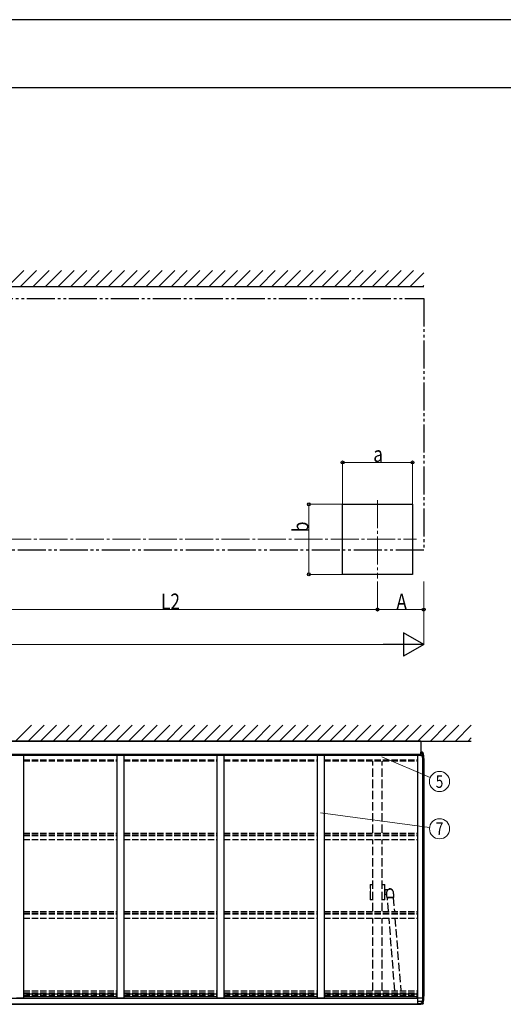
# Model space of a CAD drawing. Units: millimetres. Extents: x 0 to 21025, y 0 to 14850.
# Drawn here: x 5114 to 8569, y 7819 to 14850 of the extents above; entities that cross this region are included whole.
import ezdxf
from ezdxf.enums import TextEntityAlignment as Align

# ---------------------------------------------------------------- set-up
doc = ezdxf.new("R2010")
doc.units = ezdxf.units.MM
for name, pattern in [('YCENTER_1', [13, 10, -1, 1, -1]), ('YDIVIDE_1', [15, 10, -1, 1, -1, 1, -1]), ('YHIDDEN_1', [4, 3, -1])]:
    doc.linetypes.add(name, pattern=pattern)
for name, color, linetype, lineweight in [('YKK_11E', 7, 'Continuous', 13), ('YKK_12', 2, 'Continuous', 13), ('YKK_13', 4, 'Continuous', 30), ('YKK_A1', 4, 'Continuous', 30), ('YKK_D', 6, 'Continuous', 13), ('YKK_ZWAK', 7, 'Continuous', 30)]:
    doc.layers.add(name, color=color, linetype=linetype, lineweight=lineweight)
doc.styles.add('text-b', font='extslim2.shx', dxfattribs={"width": 0.8, "bigfont": 'extfont2.shx'})

msp = doc.modelspace()

# ---------------------------------------------------------------- linework, layer by layer
at = {"layer": 'YKK_11E', "linetype": 'YHIDDEN_1', "ltscale": 20}
for p, q in [((7618.992823192424, 8675.158150834142), (7636.992823192426, 8675.158150834144)), ((7619.49282319242, 8660.510937238647), (7619.592823192419, 8660.734544036397)), ((7619.492823192423, 8644.805364429649), (7619.492823192416, 8660.510937238647)), ((7619.592823192427, 8660.734544036397), (7619.692823192426, 8660.958150834147)), ((7619.692823192422, 8660.958150834147), (7619.692823192422, 8670.458150834154)), ((7622.19282319242, 8672.958150834153), (7636.992823192426, 8672.958150834153)), ((7702.992823192424, 8675.158150834144), (7720.99282319243, 8675.158150834142)), ((7702.992823192424, 8672.958150834153), (7717.792823192421, 8672.958150834153)), ((7720.292823192421, 8670.458150834154), (7720.292823192421, 8660.958150834153)), ((7720.292823192423, 8660.958150834153), (7720.392823192423, 8660.734544036402)), ((7720.392823192429, 8660.734544036402), (7720.49282319243, 8660.51093723865)), ((7720.492823192424, 8660.51093723865), (7720.492823192424, 8644.805364429652)), ((7619.592823192419, 8644.581757631899), (7619.49282319242, 8644.805364429649)), ((7619.49282319242, 8643.510937238647), (7619.592823192419, 8643.734544036397)), ((7619.492823192423, 8620.805364429649), (7619.492823192423, 8643.510937238647)), ((7619.592823192427, 8620.581757631899), (7619.492823192427, 8620.805364429649)), ((7619.49282319242, 8619.510937238647), (7619.592823192419, 8619.734544036397)), ((7619.492823192423, 8596.805364429649), (7619.492823192423, 8619.510937238647)), ((7619.592823192427, 8596.581757631897), (7619.492823192427, 8596.805364429649)), ((7619.492823192427, 8595.510937238647), (7619.592823192427, 8595.734544036397)), ((7619.492823192431, 8579.805364429647), (7619.492823192423, 8595.510937238647)), ((7619.592823192427, 8579.581757631897), (7619.492823192427, 8579.805364429647)), ((7619.692823192426, 8644.358150834147), (7619.592823192425, 8644.581757631897)), ((7619.592823192427, 8643.734544036397), (7619.692823192427, 8643.95815083415)), ((7619.692823192426, 8620.358150834149), (7619.592823192425, 8620.581757631899)), ((7619.592823192428, 8619.734544036395), (7619.692823192427, 8619.958150834147)), ((7619.692823192426, 8596.358150834147), (7619.592823192425, 8596.581757631897)), ((7619.592823192428, 8595.734544036393), (7619.692823192427, 8595.958150834147)), ((7619.692823192426, 8579.358150834147), (7619.592823192425, 8579.581757631897)), ((7619.692823192422, 8643.958150834147), (7619.692823192422, 8644.358150834147)), ((7619.692823192429, 8619.958150834147), (7619.692823192429, 8620.358150834149)), ((7619.692823192429, 8595.958150834147), (7619.692823192429, 8596.358150834147)), ((7619.692823192429, 8569.858150834152), (7619.692823192429, 8579.358150834147)), ((7720.392823192423, 8644.581757631902), (7720.292823192422, 8644.358150834152)), ((7720.292823192421, 8644.358150834152), (7720.292823192421, 8643.958150834153)), ((7720.292823192423, 8643.958150834153), (7720.392823192423, 8643.734544036402)), ((7720.392823192423, 8620.5817576319), (7720.292823192422, 8620.358150834152)), ((7720.292823192421, 8620.358150834152), (7720.292823192421, 8619.95815083415)), ((7720.292823192423, 8619.95815083415), (7720.392823192423, 8619.734544036402)), ((7720.392823192423, 8596.581757631902), (7720.292823192422, 8596.358150834152)), ((7720.292823192421, 8596.358150834152), (7720.292823192421, 8595.958150834153)), ((7720.292823192423, 8595.958150834153), (7720.392823192423, 8595.7345440364)), ((7720.392823192423, 8579.581757631902), (7720.292823192422, 8579.35815083415)), ((7720.292823192421, 8579.35815083415), (7720.292823192421, 8569.858150834152)), ((7720.49282319243, 8644.805364429656), (7720.392823192428, 8644.581757631902)), ((7720.392823192429, 8643.734544036402), (7720.49282319243, 8643.51093723865)), ((7720.49282319243, 8620.805364429654), (7720.392823192428, 8620.5817576319)), ((7720.392823192429, 8619.734544036402), (7720.49282319243, 8619.51093723865)), ((7720.49282319243, 8596.805364429654), (7720.392823192428, 8596.581757631902)), ((7720.392823192429, 8595.7345440364), (7720.49282319243, 8595.51093723865)), ((7720.49282319243, 8579.805364429654), (7720.392823192428, 8579.581757631902)), ((7720.492823192424, 8643.51093723865), (7720.492823192424, 8620.805364429654)), ((7720.492823192424, 8619.51093723865), (7720.492823192424, 8596.805364429654)), ((7720.492823192424, 8595.51093723865), (7720.492823192424, 8579.805364429654)), ((7636.992823192426, 8565.158150834142), (7618.992823192424, 8565.15815083414)), ((7636.992823192426, 8567.358150834152), (7622.192823192428, 8567.358150834152)), ((7717.792823192421, 8567.358150834152), (7702.99282319243, 8567.358150834152)), ((7720.992823192424, 8565.15815083414), (7702.99282319243, 8565.15815083414))]:
    msp.add_line(p, q, dxfattribs=at)
for centre, radius, start, end in [((7618.992823192424, 8673.158150834142), 2, 90, 181.0810203743246), ((4810.242823196609, 8620.15815083412), 2807.249999995814, 358.9189796257796, 1.081020374220397), ((7622.19282319242, 8670.458150834154), 2.5, 90, 180), ((7717.792823192421, 8670.458150834154), 2.5, 0, 90), ((7720.99282319243, 8673.15815083414), 2.000000000001151, 358.9189796256754, 90), ((10529.74282318828, 8620.158150833924), 2807.249999995862, 178.9189796257796, 181.0810203742204), ((7618.992823192424, 8567.158150834142), 2.000000000000208, 178.9189796257796, 270), ((7622.192823192428, 8569.858150834152), 2.5, 180, 270), ((7717.792823192421, 8569.858150834152), 2.5, 270, 0), ((7720.992823192424, 8567.158150834139), 2, 270, 1.081020374220397)]:
    msp.add_arc(centre, radius, start, end, dxfattribs=at)
at = {"layer": 'YKK_12', "linetype": 'YCENTER_1', "ltscale": 20}
for p, q in [((7669.993732800483, 11419.41847674664), (7669.993732800483, 10859.41847674664)), ((1615.993612855731, 11139.41847674664), (7949.550668954326, 11139.41847674664))]:
    msp.add_line(p, q, dxfattribs=at)
at = {"layer": 'YKK_13'}
for p, q in [((7979.992971655876, 9698.963453235152), (4399.992971655872, 9698.963453235156)), ((7979.992971655876, 9698.963453235152), (7979.992971655876, 9602.113052723787)), ((7979.992971655876, 9602.113052723791), (4399.992971655872, 9602.113052723795)), ((7989.002295184391, 9619.001964351051), (7979.992971655882, 9619.474122990025)), ((7979.992971655882, 9619.474122990025), (7979.992971655882, 9618.613282905146)), ((7979.992971655882, 9618.613282905153), (7979.992971655882, 9616.735628988665)), ((7979.992971655882, 9616.735628988665), (7979.992971655882, 9611.474122990025)), ((7979.992971655882, 9611.474122990025), (7987.312461287756, 9611.474122990025)), ((7979.992971655882, 9593.174122990022), (7979.992971655882, 9611.468247990024)), ((7990.992971655882, 9593.174122990022), (7979.992971655882, 9593.174122990022)), ((7990.992971655882, 9580.474122990025), (7990.992971655882, 9593.174122990022)), ((7990.992971655882, 9580.474122990025), (7990.992971655882, 9578.474122990025)), ((7990.992971655882, 9578.474122990025), (7993.992971655882, 9578.474122990025)), ((7993.992971655882, 9573.474122990025), (7993.992971655882, 9578.474122990025)), ((7997.846575654084, 9573.474122990025), (7993.992971655882, 9573.474122990025)), ((7997.846575654084, 9573.474122990025), (8001.138837754854, 9573.474122990025)), ((8001.138837754856, 9573.474122990025), (8001.99297165588, 9573.474122990025)), ((8001.99297165588, 9573.474122990025), (8001.99297165588, 9578.474122990025)), ((7993.992971655876, 7882.119613090525), (7993.992971655876, 7877.119613090525)), ((7993.992971655876, 7882.119613090525), (7997.846575651017, 7882.119613090525)), ((7997.846575651017, 7882.119613090525), (8001.13883780015, 7882.119613090525)), ((8001.13883780015, 7882.119613090525), (8001.992971655876, 7882.119613090525)), ((8001.992971655876, 7882.119613090525), (8001.992971655876, 7877.119613090525)), ((7955.992971655876, 7862.273761745992), (7955.992971655876, 7840.119613090525)), ((7991.241441072353, 7840.119613090525), (7955.992971655876, 7840.119613090525)), ((7955.992971655876, 7840.119613090525), (7955.992971655876, 7824.719613090526)), ((7955.992971655876, 7824.719613090526), (7955.992971655876, 7823.719613090529)), ((7955.992971655876, 7824.719613090526), (7979.992971655876, 7824.719613090526)), ((7956.992971655875, 7822.719613090526), (7955.992971655876, 7823.719613090529)), ((7956.992971655875, 7822.719613090526), (7979.992971655876, 7822.719613090526)), ((7987.31246128775, 7827.119613090525), (7979.992971655876, 7827.119613090525)), ((7979.992971655876, 7821.858108807815), (7979.992971655876, 7827.119613090525)), ((7979.992971655876, 7819.980452446621), (7979.992971655876, 7821.858108807815)), ((7979.992971655876, 7819.119613090525), (7979.992971655876, 7819.980452446626)), ((7989.001925717826, 7819.591752366576), (7979.992971655876, 7819.119613090525))]:
    msp.add_line(p, q, dxfattribs=at)
at = {"layer": 'YKK_13', "linetype": 'YHIDDEN_1', "ltscale": 20}
for p, q in [((7739.992823192395, 8636.158150928537), (7722.992823192395, 8636.658150834124)), ((7722.992823192395, 8636.658150834124), (7722.992823192395, 8603.658150834124)), ((7722.992823192395, 8603.658150834124), (7736.717782445437, 8604.06182603006)), ((7738.89893025545, 8578.872747474923), (7738.556441908974, 8578.544526340518)), ((7738.556441908974, 8578.544526340518), (7738.575427285844, 8578.236115977086)), ((7738.575427285844, 8578.236115977086), (7738.955586975305, 8577.952380200302)), ((7739.597491079399, 8579.215603136927), (7738.89893025545, 8578.872747474923)), ((7738.955586975305, 8577.952380200302), (7739.690925631975, 8577.69779369285)), ((7740.641107659391, 8579.567686287954), (7739.597491079399, 8579.215603136927)), ((7739.690925631975, 8577.69779369285), (7740.594263758143, 8577.506009192095)), ((7742.470111550542, 8636.158150834124), (7739.992823192395, 8636.158150834124)), ((7739.992823192395, 8635.158583173914), (7739.992823192395, 8636.158150928537)), ((7739.992823192395, 8635.158583173914), (7739.992823192395, 8633.119632230948)), ((7739.992823192395, 8635.158150834139), (7741.557227418217, 8635.158150834139)), ((7740.492823192394, 8634.158150834124), (7739.992823192395, 8633.658150834124)), ((7740.117612099781, 8578.485840588944), (7740.2819859025, 8578.79534500608)), ((7740.318706416537, 8578.198833956621), (7740.117612099781, 8578.485840588944)), ((7740.2819859025, 8578.79534500608), (7740.809015343354, 8579.122051501608)), ((7740.548714227374, 8578.068448882119), (7740.318706416537, 8578.198833956621)), ((7740.744535601504, 8634.158150834124), (7740.492823192394, 8634.158150834124)), ((7748.232878262887, 8483.185389336471), (7740.513702723792, 8578.50076638138)), ((7742.013321538498, 8579.923444366379), (7740.641107659391, 8579.567686287954)), ((7740.809015343354, 8579.122051501608), (7741.689682802517, 8579.46037003681)), ((7741.689682802517, 8579.46037003681), (7742.908919815595, 8579.804511887769)), ((7743.692492084152, 8580.277266854775), (7742.013321538498, 8579.923444366379)), ((7742.908919815595, 8579.804511887769), (7744.44586489924, 8580.148588691975)), ((7745.652137773764, 8580.623573761133), (7743.692492084152, 8580.277266854775)), ((7744.44586489924, 8580.148588691975), (7746.274220496951, 8580.48671319994)), ((7747.861353824131, 8580.956903618693), (7745.652137773764, 8580.623573761133)), ((7746.274220496951, 8580.48671319994), (7748.362702937545, 8580.813100007572)), ((7750.28529957846, 8581.271999616458), (7747.861353824131, 8580.956903618693)), ((7748.362702937545, 8580.813100007572), (7750.675577707396, 8581.122164546096)), ((7752.885747964185, 8581.563892502314), (7750.28529957846, 8581.271999616458)), ((7750.675577707396, 8581.122164546096), (7753.173270877985, 8581.408618635576)), ((7755.621688356808, 8581.827978951105), (7752.885747964185, 8581.563892502314)), ((7753.173270877985, 8581.408618635576), (7755.813046226667, 8581.667560967127)), ((7758.449973342021, 8582.06009416175), (7755.621688356808, 8581.827978951105)), ((7755.813046226667, 8581.667560967127), (7758.549736465309, 8581.894560965642)), ((7760.468006762017, 8643.110794111888), (7757.579645498115, 8643.114695190894)), ((7761.325999176053, 8582.25657753871), (7758.449973342021, 8582.06009416175)), ((7758.549736465309, 8581.894560965642), (7761.336516065212, 8582.085734598271)), ((7763.100959237153, 8642.78829043241), (7760.468006762017, 8643.110794111888)), ((7764.204409213427, 8582.414330421807), (7761.325999176053, 8582.25657753871)), ((7761.336516065212, 8582.085734598271), (7764.12570245472, 8582.237810831071)), ((7761.339327648206, 8582.040061481448), (7761.336516065212, 8582.085734598271)), ((7764.12570245472, 8582.237810831071), (7766.869571881469, 8582.348187597576)), ((7767.039809208346, 8582.53086495378), (7764.204409213427, 8582.414330421807)), ((7766.869571881469, 8582.348187597576), (7769.521175978804, 8582.414976320717)), ((7769.787483209203, 8582.604343315475), (7767.039809208346, 8582.53086495378)), ((7769.521175978804, 8582.414976320717), (7772.035145065437, 8582.437034226901)), ((7772.404098755545, 8582.633606709242), (7769.787483209203, 8582.604343315475)), ((7772.035145065437, 8582.437034226901), (7774.368464433308, 8582.413983899263)), ((7774.848390257142, 8582.618193633862), (7772.404098755545, 8582.633606709242)), ((7774.368464433308, 8582.413983899263), (7776.481210341106, 8582.346219735284)), ((7777.081809776875, 8582.558347162738), (7774.848390257142, 8582.618193633862)), ((7776.481210341106, 8582.346219735284), (7778.337233120587, 8582.234901198599)), ((7779.069134954695, 8582.45501111048), (7777.081809776875, 8582.558347162738)), ((7778.337233120587, 8582.234901198599), (7779.904775707381, 8582.081932980223)), ((7780.779024485422, 8582.309815148363), (7779.069134954695, 8582.45501111048)), ((7779.904775707381, 8582.081932980223), (7781.157017013331, 8581.889932408818)), ((7782.184512389688, 8582.125049103452), (7780.779024485422, 8582.309815148363)), ((7781.157017013331, 8581.889932408818), (7782.072530842339, 8581.662184667355)), ((7781.752254906617, 8623.47602184529), (7781.6531080565, 8624.096613716905)), ((7782.072530842339, 8581.662184667355), (7782.635652499081, 8581.402586582864)), ((7783.263433283642, 8581.903626846635), (7782.184512389688, 8582.125049103452)), ((7782.440656191828, 8581.100654158105), (7790.370385271723, 8483.185389336471)), ((7782.672373013116, 8580.806075533406), (7782.476441568648, 8580.658780972493)), ((7782.521991099416, 8580.096341282453), (7783.356867836217, 8580.385817402557)), ((7782.635652499081, 8581.402586582864), (7782.836746815836, 8581.115579950527)), ((7782.836746815836, 8581.115579950527), (7782.672373013116, 8580.806075533406)), ((7783.998771940312, 8581.649040339185), (7783.263433283642, 8581.903626846635)), ((7783.356867836217, 8580.385817402557), (7784.055428660225, 8580.728673064561)), ((7784.378931629803, 8581.365304562385), (7783.998771940312, 8581.649040339185)), ((7784.055428660225, 8580.728673064561), (7784.397917006642, 8581.056894198953)), ((7784.397917006642, 8581.056894198953), (7784.378931629803, 8581.365304562385)), ((7794.184677938679, 7915.778534834133), (7752.149198671367, 8434.82717355649)), ((7794.286705680206, 8434.827173556492), (7836.322184947476, 7915.778534834133))]:
    msp.add_line(p, q, dxfattribs=at)
at = {"layer": 'YKK_13'}
for centre, radius, start, end in [((7987.312461287756, 9609.474122990025), 2, 17.17181514917889, 90), ((7886.992971655878, 9578.474122990025), 107.0000000000015, 0, 17.17181514917889), ((7886.992971655878, 9578.474122990025), 115.0000000000015, 0, 17.50690746127611), ((7744.903459352429, 7877.041017167861), 249.089524703244, 348.7694827634935, 0.018078699781296), ((7750.254091605739, 7877.036923622227), 251.7388936307737, 348.1928179012812, 0.0188201257337232), ((7987.31246128775, 7829.119613090525), 2, 270, 342.8281848508211)]:
    msp.add_arc(centre, radius, start, end, dxfattribs=at)
at = {"layer": 'YKK_13', "linetype": 'YHIDDEN_1', "ltscale": 20}
for radius, start, end in [(22.99999999999988, 123.7024696362399, 177.0204569329094), (23.00000000000026, 93.52261521106009, 112.0710763104083), (23.00000000000093, 9.859778677802801, 68.18156112267877)]:
    msp.add_arc((7758.992823192426, 8620.158150834124), radius, start, end, dxfattribs=at)
at = {"layer": 'YKK_13', "linetype": 'YHIDDEN_1', "ltscale": 20, "extrusion": (0, 0, -1)}
for start_param, end_param in [(6.281129590300482, 8.024410818860652), (1.74122551168106, 3.139536936709588)]:
    msp.add_ellipse((7761.477179457793, 8579.800710269736), major_axis=(-20.96380759135286, -1.295308802873478), ratio=0.1076170191395462, start_param=start_param, end_param=end_param, dxfattribs=at)
at = {"layer": 'YKK_13'}
for points in [[(7996.66560187252, 9613.06800162788), (7996.659893389788, 9613.08941309542), (7996.378138152669, 9613.848274397624), (7996.023699299626, 9614.5801518761), (7995.599441543115, 9615.277032357419), (7995.109087060393, 9615.93152523526), (7994.493161224323, 9616.59986252307), (7993.823843161927, 9617.187244597835), (7993.113536889185, 9617.690751006356), (7992.371663217344, 9618.110840431893), (7991.607255008101, 9618.448443280828), (7990.829021122712, 9618.705041716326), (7990.045322487945, 9618.882749803788), (7989.264138315509, 9618.984356439765), (7989.001834835677, 9618.994218098103)], [(7996.661528825979, 7825.528536173349), (7996.434326045533, 7824.880405331211), (7996.083153945164, 7824.124664731275), (7995.657949169363, 7823.404337622289), (7995.16259418268, 7822.727551809274), (7994.601837263072, 7822.101749908341), (7993.923684099093, 7821.486473744126), (7993.199572875585, 7820.958304605561), (7992.441489708914, 7820.518336310846), (7991.659250455225, 7820.165459676275), (7990.862268934596, 7819.897978463715), (7990.0595596846, 7819.713526265232), (7989.259702449155, 7819.609011848918), (7989.001429409787, 7819.599707588304)]]:
    msp.add_spline(points, degree=3, dxfattribs=at)
at = {"layer": 'YKK_13', "linetype": 'YHIDDEN_1', "ltscale": 20}
for points, knots in [([(7738.520645826833, 8578.387359270962), (7738.366561141981, 8580.819349261574), (7738.080021028272, 8585.341944670965), (7737.615665529776, 8591.603989278336), (7737.220392568165, 8596.71830747804), (7736.943250868684, 8600.657945311388), (7736.734954154916, 8603.766822361116), (7736.547492903291, 8606.724122097357), (7736.36492983611, 8609.811479271963), (7736.220792657736, 8612.528977504586), (7736.112635556125, 8614.841011570394), (7736.039592811586, 8616.725899816087), (7735.99458791177, 8618.502269321722), (7735.979771596827, 8620.0966196335), (7736.008718403533, 8620.91981004016), (7736.024098119185, 8621.35717898685)], [0, 0, 0, 0, 0.1388888169303849, 0.2582814601592393, 0.3564598331943859, 0.4342223484918938, 0.4955452138940979, 0.5515472387085949, 0.6286972890227018, 0.7121078648719033, 0.7610184558628218, 0.8245435068152951, 0.8755960069618751, 0.9339029670894504, 1, 1, 1, 1]), ([(7743.947295953386, 8637.554475448842), (7744.888200462632, 8638.289408497096), (7746.735786259302, 8639.732543106575), (7750.160380533062, 8641.34945495481), (7753.804659748548, 8642.456784333326), (7756.36139422528, 8642.716198975866), (7757.596462269209, 8642.841513019233)], [0, 0, 0, 0, 0.2685095908502728, 0.52725276737503, 0.7716325237554391, 1, 1, 1, 1]), ([(7757.596462269209, 8642.841513019264), (7758.623455057542, 8642.915805692295), (7760.789354849356, 8643.072486914292), (7764.280937569779, 8642.592676439168), (7768.082622489962, 8641.461952864925), (7770.517215248149, 8640.021884806474), (7771.792205249929, 8639.267724846786)], [0, 0, 0, 0, 0.2133487713780878, 0.4499467423233394, 0.7119385155370179, 1, 1, 1, 1]), ([(7781.641061828597, 8624.16530527076), (7781.709970629349, 8623.733119019094), (7781.839666931667, 8622.91968215598), (7782.020516319793, 8621.335552965806), (7782.193744552653, 8619.56685204838), (7782.352408612071, 8617.687723310917), (7782.492604694777, 8615.851548393655), (7782.612143912393, 8614.188736875738), (7782.722630671149, 8612.571429938213), (7782.829434426658, 8610.937710961522), (7782.950764387274, 8609.003478683057), (7783.093018982599, 8606.620478958246), (7783.26794904489, 8603.510008089745), (7783.451234911521, 8600.005060812144), (7783.645743444399, 8595.992312326029), (7783.837596931215, 8591.58715611861), (7784.115631417936, 8586.595193520732), (7784.323904704343, 8583.071749035551), (7784.433734426054, 8581.213714652538)], [0, 0, 0, 0, 0.0660901589369026, 0.1243912118025969, 0.1754386941284976, 0.2389577584072218, 0.2878639032484862, 0.3310746094955083, 0.3713036510180431, 0.4091296492192369, 0.4484737953425829, 0.5044690632212064, 0.5657853375079159, 0.6435396767776249, 0.7151705388276787, 0.7990016750340226, 0.8940066175909192, 1, 1, 1, 1])]:
    msp.add_open_spline(points, degree=3, knots=knots, dxfattribs=at)
at = {"layer": 'YKK_A1', "linetype": 'Continuous'}
for p, q in [((5029.782810331692, 12945.01847674665), (5143.870842143005, 13059.10650855796)), ((5119.585371542385, 12945.01847674665), (5233.673403353697, 13059.10650855796)), ((5209.387932753075, 12945.01847674665), (5323.475964564389, 13059.10650855796)), ((5299.190493963767, 12945.01847674665), (5413.27852577508, 13059.10650855796)), ((5388.993055174459, 12945.01847674665), (5503.081086985771, 13059.10650855796)), ((5478.795616385149, 12945.01847674665), (5592.883648196464, 13059.10650855796)), ((5568.598177595841, 12945.01847674665), (5682.686209407155, 13059.10650855796)), ((5658.400738806535, 12945.01847674665), (5772.488770617845, 13059.10650855796)), ((5748.203300017224, 12945.01847674665), (5862.291331828537, 13059.10650855796)), ((5838.005861227916, 12945.01847674665), (5952.093893039229, 13059.10650855796)), ((5927.808422438608, 12945.01847674665), (6041.896454249921, 13059.10650855796)), ((6017.6109836493, 12945.01847674665), (6131.699015460613, 13059.10650855796)), ((6107.413544859992, 12945.01847674665), (6221.501576671304, 13059.10650855796)), ((6197.216106070684, 12945.01847674665), (6311.304137881996, 13059.10650855796)), ((6287.018667281373, 12945.01847674665), (6401.106699092688, 13059.10650855796)), ((6376.821228492066, 12945.01847674665), (6490.909260303379, 13059.10650855796)), ((6466.623789702758, 12945.01847674665), (6580.71182151407, 13059.10650855796)), ((6556.426350913447, 12945.01847674665), (6670.514382724762, 13059.10650855796)), ((6646.228912124143, 12945.01847674665), (6760.316943935453, 13059.10650855796)), ((6736.031473334831, 12945.01847674665), (6850.119505146145, 13059.10650855796)), ((6825.834034545525, 12945.01847674665), (6939.922066356838, 13059.10650855796)), ((6915.636595756217, 12945.01847674665), (7029.724627567531, 13059.10650855796)), ((7005.439156966905, 12945.01847674665), (7119.52718877822, 13059.10650855796)), ((7095.2417181776, 12945.01847674665), (7209.329749988912, 13059.10650855796)), ((7185.044279388292, 12945.01847674665), (7299.132311199604, 13059.10650855796)), ((7274.846840598981, 12945.01847674665), (7388.934872410296, 13059.10650855796)), ((7364.649401809673, 12945.01847674665), (7478.737433620986, 13059.10650855796)), ((7454.451963020368, 12945.01847674665), (7568.539994831678, 13059.10650855796)), ((7544.25452423106, 12945.01847674665), (7658.342556042369, 13059.10650855796)), ((7634.057085441748, 12945.01847674665), (7748.145117253061, 13059.10650855796)), ((7723.859646652441, 12945.01847674665), (7837.947678463753, 13059.10650855796)), ((7813.662207863134, 12945.01847674665), (7927.750239674445, 13059.10650855796)), ((7903.464769073822, 12945.01847674665), (7999.992561929734, 13041.54626960256)), ((7993.267330284517, 12945.01847674665), (7999.992561929732, 12951.74370839186)), ((5083.8981656827, 9698.963453235152), (5197.986197494017, 9813.051485046468)), ((5173.700726893392, 9698.963453235152), (5287.788758704708, 9813.051485046468)), ((5263.503288104082, 9698.963453235152), (5377.591319915398, 9813.051485046468)), ((5353.305849314775, 9698.963453235152), (5467.393881126092, 9813.051485046468)), ((5443.108410525467, 9698.963453235152), (5557.196442336784, 9813.051485046468)), ((5532.910971736157, 9698.963453235152), (5646.999003547473, 9813.051485046468)), ((5622.71353294685, 9698.963453235152), (5736.801564758167, 9813.051485046468)), ((5712.516094157541, 9698.963453235152), (5826.604125968857, 9813.051485046468)), ((5802.318655368233, 9698.963453235152), (5916.406687179549, 9813.051485046468)), ((5892.121216578925, 9698.963453235152), (6006.209248390239, 9813.051485046468)), ((5981.923777789615, 9698.963453235152), (6096.011809600931, 9813.051485046468)), ((6071.726339000306, 9698.963453235152), (6185.814370811625, 9813.051485046468)), ((6161.528900210998, 9698.963453235152), (6275.616932022314, 9813.051485046468)), ((6251.331461421691, 9698.963453235152), (6365.419493233007, 9813.051485046468)), ((6341.134022632382, 9698.963453235152), (6455.222054443698, 9813.051485046468)), ((6430.936583843074, 9698.963453235152), (6545.02461565439, 9813.051485046468)), ((6520.739145053766, 9698.963453235152), (6634.827176865082, 9813.051485046468)), ((6610.541706264456, 9698.963453235152), (6724.629738075772, 9813.051485046468)), ((6700.344267475148, 9698.963453235152), (6814.432299286464, 9813.051485046468)), ((6790.14682868584, 9698.963453235152), (6904.234860497156, 9813.051485046468)), ((6879.949389896529, 9698.963453235152), (6994.037421707847, 9813.051485046468)), ((6969.751951107223, 9698.963453235152), (7083.839982918539, 9813.051485046468)), ((7059.554512317915, 9698.963453235152), (7173.642544129231, 9813.051485046468)), ((7149.357073528605, 9698.963453235152), (7263.445105339922, 9813.051485046468)), ((7239.159634739298, 9698.963453235152), (7353.247666550614, 9813.051485046468)), ((7328.96219594999, 9698.963453235152), (7443.050227761306, 9813.051485046468)), ((7418.76475716068, 9698.963453235152), (7532.852788971997, 9813.051485046468)), ((7508.567318371373, 9698.963453235152), (7622.655350182689, 9813.051485046468)), ((7598.369879582065, 9698.963453235152), (7712.457911393379, 9813.051485046468)), ((7688.172440792754, 9698.963453235152), (7802.260472604071, 9813.051485046468)), ((7777.975002003447, 9698.963453235152), (7892.063033814763, 9813.051485046468)), ((7867.777563214139, 9698.963453235152), (7981.865595025453, 9813.051485046468)), ((7957.580124424829, 9698.963453235152), (8071.668156236146, 9813.051485046468)), ((8047.382685635523, 9698.963453235152), (8161.470717446837, 9813.051485046468)), ((8137.185246846213, 9698.963453235152), (8251.273278657529, 9813.051485046468)), ((8226.987808056901, 9698.963453235152), (8339.400787702547, 9811.376432880792)), ((8316.790369267597, 9698.963453235152), (8339.400787702541, 9721.573871670102))]:
    msp.add_line(p, q, dxfattribs=at)
at = {"layer": 'YKK_A1'}
for p, q in [((1201.975311889557, 12945.01847674664), (7999.992561929732, 12945.01847674664)), ((7419.993732800484, 10889.41847674664), (7419.993732800484, 11389.41847674664)), ((7419.993732800484, 11389.41847674664), (7919.993732800479, 11389.41847674664)), ((7919.993732800479, 11389.41847674664), (7919.993732800488, 10889.41847674664)), ((7919.993732800488, 10889.41847674664), (7419.993732800484, 10889.41847674664)), ((4039.970064772005, 9698.963453235152), (8340.015468813599, 9698.963453235152)), ((7963.492971655876, 9599.619468773124), (4416.492971655872, 9599.619468773133)), ((7979.992971655882, 9595.343730356497), (4416.493316368337, 9595.343730356492)), ((7979.992971655882, 9595.165204152087), (4416.493316368337, 9595.13341392538)), ((5140.992971655872, 9593.175829820097), (5140.992971655872, 7862.273761745992)), ((5806.992971655875, 9593.175829820097), (5806.992971655875, 7862.273761745992)), ((5856.992971655874, 9593.175829820097), (5856.992971655874, 7862.273761745992)), ((6522.992971655873, 9593.175829820097), (6522.992971655872, 7862.273761745992)), ((6572.992971655872, 9593.175829820097), (6572.992971655872, 7862.273761745992)), ((7238.992971655872, 9593.175829820097), (7238.992971655872, 7862.273761745992)), ((7288.992971655872, 9593.175829820097), (7288.992971655872, 7862.273761745992)), ((7954.992971655872, 9593.1758298201), (7954.992971655872, 7862.273761745992)), ((7963.492971655876, 9602.113052723787), (7963.492971655876, 9599.619468773124)), ((7979.992971655882, 9593.174122990022), (7979.992971655882, 9619.043702947583)), ((7990.292971655883, 9593.174122990024), (7990.292971655883, 7862.273761745992)), ((7990.292971655883, 9578.474122990025), (7993.992971655882, 9578.474122990025)), ((7999.992971655876, 9573.474122990026), (7999.992971655876, 7882.119613090525)), ((5140.992971655872, 7875.77770747752), (5806.992971655873, 7875.777707477516)), ((5856.992971655874, 7875.77770747752), (6522.992971655872, 7875.77770747752)), ((6572.992971655872, 7875.777707477519), (7238.992971655872, 7875.777707477519)), ((7288.992971655872, 7875.77770747752), (7954.992971655872, 7875.77770747752)), ((7949.992971655873, 7875.77770747752), (7949.992971655873, 7860.168124101559)), ((7990.292971655883, 7877.119613090525), (7993.992971655876, 7877.119613090525)), ((4406.483016674846, 7822.121613982128), (7979.992971655876, 7822.121613982128)), ((4406.483016674846, 7819.980452446621), (7979.992971655876, 7819.980452446621)), ((7955.992971655876, 7860.168124101559), (4429.992971655874, 7860.168124101555)), ((5140.992971655872, 7862.273761745992), (5090.992971655873, 7862.273761745992)), ((5856.992971655874, 7862.273761745992), (5806.992971655875, 7862.273761745992)), ((6572.992971655872, 7862.273761745992), (6522.992971655872, 7862.273761745992)), ((7288.992971655872, 7862.273761745992), (7238.992971655872, 7862.273761745992)), ((7990.292971655883, 7862.273761745992), (7954.992971655872, 7862.273761745992))]:
    msp.add_line(p, q, dxfattribs=at)
at = {"layer": 'YKK_A1', "linetype": 'YDIVIDE_1', "ltscale": 20}
for p, q in [((1565.993612855731, 12860.01847674664), (7999.992561929732, 12860.01847674664)), ((7999.992561929732, 12860.01847674664), (7999.992561929732, 11061.01847674664)), ((7999.992561929732, 11061.01847674664), (1565.993612855731, 11061.01847674664))]:
    msp.add_line(p, q, dxfattribs=at)
at = {"layer": 'YKK_A1', "linetype": 'YHIDDEN_1', "ltscale": 15}
for p, q in [((5140.992971655872, 9565.306166127792), (5806.992971655873, 9565.306166127792)), ((5856.992971655874, 9565.306166127792), (6522.992971655872, 9565.306166127792)), ((6572.992971655872, 9565.306166127792), (7238.992971655872, 9565.306166127792)), ((7288.992971655872, 9565.306166127792), (7954.992971655872, 9565.306166127792)), ((5140.992971655872, 9557.009672464572), (5806.992971655873, 9557.009672464572)), ((5856.992971655874, 9557.009672464572), (6522.992971655872, 9557.009672464572)), ((6572.992971655872, 9557.009672464572), (7238.992971655872, 9557.009672464572)), ((7288.992971655872, 9557.009672464572), (7954.992971655872, 9557.009672464572)), ((5140.992971655872, 9042.279795398254), (5806.992971655875, 9042.279795398252)), ((5140.992971655872, 9029.268507194909), (5806.992971655875, 9029.268507194909)), ((5140.992971655872, 9024.721519042763), (5806.992971655875, 9024.721519042763)), ((5856.992971655876, 9042.279795398248), (6522.992971655876, 9042.279795398248)), ((5856.992971655876, 9029.268507194904), (6522.992971655876, 9029.268507194904)), ((5856.992971655876, 9024.72151904276), (6522.992971655876, 9024.721519042758)), ((6572.992971655873, 9042.279795398254), (7238.992971655872, 9042.279795398252)), ((6572.992971655873, 9029.268507194909), (7238.992971655872, 9029.268507194909)), ((6572.992971655873, 9024.721519042763), (7238.992971655872, 9024.721519042763)), ((7288.992971655872, 9042.279795398254), (7954.992971655872, 9042.279795398252)), ((7288.992971655872, 9029.268507194909), (7954.992971655872, 9029.268507194909)), ((7288.992971655872, 9024.721519042763), (7954.992971655872, 9024.721519042763)), ((5140.992971655872, 8994.885862181722), (5806.992971655875, 8994.885862181722)), ((5856.992971655876, 8994.885862181718), (6522.992971655876, 8994.885862181718)), ((6572.992971655873, 8994.885862181722), (7238.992971655872, 8994.885862181722)), ((7288.992971655872, 8994.885862181722), (7954.992971655872, 8994.885862181722)), ((5140.992971655872, 8481.807037707826), (5806.992971655873, 8481.807037707824)), ((5140.992971655872, 8468.79574950448), (5806.992971655873, 8468.79574950448)), ((5140.992971655872, 8464.248761352335), (5806.992971655873, 8464.248761352335)), ((5856.992971655874, 8481.80703770782), (6522.992971655876, 8481.807037707818)), ((5856.992971655874, 8468.795749504474), (6522.992971655876, 8468.795749504474)), ((5856.992971655874, 8464.24876135233), (6522.992971655876, 8464.248761352328)), ((6572.992971655872, 8481.807037707824), (7238.992971655872, 8481.807037707822)), ((6572.992971655872, 8468.795749504477), (7238.992971655872, 8468.795749504477)), ((6572.992971655872, 8464.248761352335), (7238.992971655872, 8464.248761352332)), ((7288.992971655872, 8481.807037707824), (7954.992971655872, 8481.807037707822)), ((7288.992971655872, 8468.795749504477), (7954.992971655872, 8468.795749504477)), ((7288.992971655872, 8464.248761352335), (7954.992971655872, 8464.248761352332)), ((5140.992971655872, 8434.413104491294), (5806.992971655873, 8434.413104491294)), ((5856.992971655874, 8434.413104491288), (6522.992971655876, 8434.413104491288)), ((6572.992971655872, 8434.413104491292), (7238.992971655872, 8434.413104491292)), ((7288.992971655872, 8434.413104491292), (7954.992971655872, 8434.413104491292)), ((5140.992971655872, 7914.387096982186), (5806.992971655873, 7914.387096982181)), ((5140.992971655872, 7901.381376649631), (5806.992971655873, 7901.381376649631)), ((5140.992971655872, 7896.301293334812), (5806.992971655873, 7896.301293334812)), ((5806.992971655873, 7892.372734979126), (5140.992971655872, 7892.372734979126)), ((5140.992971655872, 7884.177176486814), (5806.992971655873, 7884.177176486809)), ((5856.992971655874, 7914.387096982181), (6522.992971655872, 7914.387096982181)), ((5856.992971655874, 7901.381376649631), (6522.992971655872, 7901.381376649631)), ((5856.992971655874, 7896.301293334812), (6522.992971655872, 7896.301293334812)), ((6522.992971655872, 7892.372734979126), (5856.992971655874, 7892.372734979126)), ((5856.992971655874, 7884.177176486809), (6522.992971655872, 7884.177176486809)), ((6572.992971655872, 7914.387096982186), (7238.992971655872, 7914.387096982186)), ((6572.992971655872, 7901.381376649631), (7238.992971655872, 7901.381376649631)), ((6572.992971655872, 7896.301293334812), (7238.992971655872, 7896.301293334812)), ((7238.992971655872, 7892.372734979126), (6572.992971655872, 7892.372734979126)), ((6572.992971655872, 7884.177176486814), (7238.992971655872, 7884.177176486814)), ((7288.992971655872, 7914.387096982186), (7954.992971655872, 7914.387096982186)), ((7288.992971655872, 7901.381376649631), (7954.992971655872, 7901.381376649631)), ((7288.992971655872, 7896.301293334812), (7954.992971655872, 7896.301293334812)), ((7954.992971655872, 7892.372734979126), (7288.992971655872, 7892.372734979126)), ((7288.992971655872, 7884.177176486814), (7954.992971655872, 7884.177176486814))]:
    msp.add_line(p, q, dxfattribs=at)
at = {"layer": 'YKK_A1', "linetype": 'YHIDDEN_1', "ltscale": 20}
for p, q in [((7636.992823192426, 9043.658148690225), (7636.992823192426, 9556.380149926425)), ((7702.992823192424, 9043.658148690225), (7702.992823192424, 9556.380149926425)), ((7636.992823192426, 8483.185389336471), (7636.992823192431, 8995.299932910244)), ((7702.992823192424, 8483.185389336471), (7702.992823192424, 8995.299932910244)), ((7636.992823192426, 7915.754820542996), (7636.992823192426, 8434.827173556492)), ((7702.992823192424, 7915.754820542996), (7702.992823192424, 8434.827173556492))]:
    msp.add_line(p, q, dxfattribs=at)
at = {"layer": 'YKK_D'}
for p, q in [((7419.993732800484, 11389.41847674664), (7419.993732800484, 11689.41847674664)), ((7419.993732800484, 11688.41847674664), (7919.993732800479, 11688.41847674664)), ((7919.993732800479, 11389.41847674664), (7919.993732800479, 11689.41847674664)), ((7418.99373280049, 11389.41847674664), (7178.399029427957, 11389.41847674664)), ((7179.399029427956, 11389.41847674664), (7179.399029427956, 10889.41847674665)), ((7418.99373280049, 10889.41847674665), (7178.399029427957, 10889.41847674665)), ((7669.993732800483, 10839.4184767466), (7669.993732800483, 10637.5281199905)), ((7669.993732800483, 10839.4184767466), (7669.993732800483, 10636.5281199905)), ((7999.99256192973, 10839.4184767466), (7999.99256192973, 10388.41847674664)), ((7999.99256192973, 10839.4184767466), (7999.99256192973, 10636.5281199905)), ((4709.993732800485, 10638.52811999051), (7669.993732800483, 10638.52811999051)), ((7999.99256192973, 10637.5281199905), (7669.993732800483, 10637.5281199905)), ((1732.663612855731, 10389.41847674664), (7833.32256192973, 10389.41847674664)), ((7701.210959817736, 9585.92394888484), (8046.615538262908, 9438.289501791523)), ((7263.117918253789, 9185.949985548092), (8041.926038690347, 9082.165770538948))]:
    msp.add_line(p, q, dxfattribs=at)
at = {"layer": 'YKK_D', "lineweight": -2}
for p, q in [((7999.99256192973, 10389.41847674664), (7855.652107880966, 10472.75347674662)), ((7855.652107880966, 10472.75347674662), (7855.652107880966, 10306.08347674666)), ((7999.99256192973, 10389.41847674664), (7711.311653832204, 10389.41847674664)), ((7999.99256192973, 10389.41847674664), (7855.652107880966, 10306.08347674666))]:
    msp.add_line(p, q, dxfattribs=at)
at = {"layer": 'YKK_D', "linetype": 'ByBlock', "lineweight": -2}
for centre in [(7419.993732800484, 11688.41847674664), (7919.993732800479, 11688.41847674664), (7179.399029427956, 11389.41847674664), (7179.399029427956, 10889.41847674665), (7669.993732800483, 10638.52811999051), (7669.993732800483, 10637.5281199905), (7999.99256192973, 10637.5281199905)]:
    msp.add_circle(centre, 10.625, dxfattribs=at)
at = {"layer": 'YKK_D'}
for centre in [(8112.821437774547, 9409.991465289764), (8113.295130057945, 9072.655102982797)]:
    msp.add_circle(centre, 72, dxfattribs=at)
at = {"layer": 'YKK_ZWAK'}
for p, q in [((21025, 14850), (0, 14850)), ((20250.04951889588, 14362.5), (750.0495188958803, 14362.5))]:
    msp.add_line(p, q, dxfattribs=at)

# ---------------------------------------------------------------- texts
at = {"layer": 'YKK_D', "style": 'text-b', "width": 0.8}
for s, p in [('a', (7639.993732800483, 11691.41847674664)), ('L2', (6123.993732800483, 10639.86145332384)), ('A', (7804.993147365108, 10639.19478665717))]:
    msp.add_text(s, height=112.5, dxfattribs=at).set_placement(p)
msp.add_text('b', height=112.5, rotation=90, dxfattribs=at).set_placement((7176.399029427957, 11190.383345675))
for s, p in [('5', (8112.821437774547, 9409.991465289764)), ('7', (8113.295130057945, 9072.655102982797))]:
    msp.add_text(s, height=90, dxfattribs=at).set_placement(p, align=Align.MIDDLE_CENTER)

doc.saveas('drawing.dxf')
